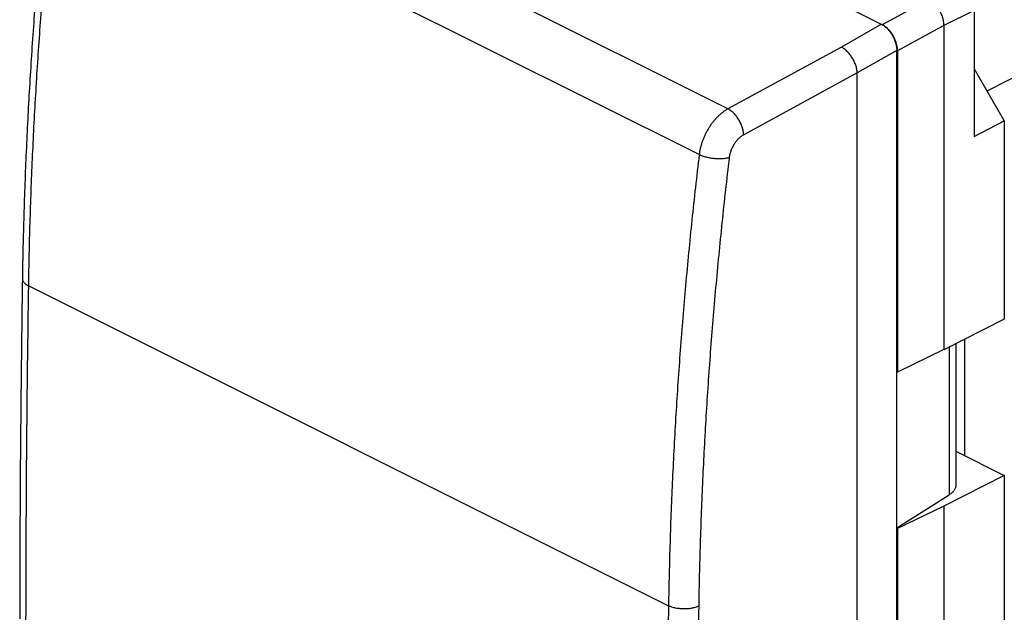
# Model space of a CAD drawing. Extents: x -23.8 to 24.1, y -27.5 to 31.4.
# Drawn here: x -23.8 to -0.9, y -0.6 to 13.2 of the extents above; entities that cross this region are included whole.
import ezdxf

# ---------------------------------------------------------------- set-up
doc = ezdxf.new("R2010")
doc.units = 0
doc.header["$LTSCALE"] = 15.367
doc.layers.get('0').update_dxf_attribs({"linetype": 'CONTINUOUS'})

msp = doc.modelspace()

# ---------------------------------------------------------------- linework, layer by layer
at = {"color": 9, "linetype": 'CONTINUOUS'}
for p, q in [((23.67, 24.255), (-1.341, 11.531)), ((-7.36, 11.117), (-22.26, 18.568)), ((-8.028, 10.053), (-22.916, 17.498)), ((-2.695, 13.664), (-3.774, 13.075)), ((-1.64, 13.405), (-2.341, 13.054)), ((-3.791, 13.083), (-4.725, 12.555)), ((-2.342, 13.054), (-3.421, 12.465)), ((-4.725, 12.555), (-7.36, 11.117)), ((-3.437, 12.472), (-4.356, 11.954)), ((-4.356, 11.954), (-6.994, 10.514)), ((-23.604, 7), (-8.74, -0.432)), ((-2.219, 5.581), (-2.219, 2.146))]:
    msp.add_line(p, q, dxfattribs=at)
at = {"color": 7, "linetype": 'CONTINUOUS'}
for p, q in [((-3.774, 13.075), (-9.695, 16.035)), ((-1.64, 13.405), (-1.64, 10.473)), ((-2.341, 13.054), (-2.341, 5.519)), ((-3.437, -6.132), (-3.437, 12.472)), ((-3.421, 12.465), (-3.421, 4.999)), ((-4.356, -6.581), (-4.356, 11.954)), ((-1.64, 12.046), (-0.939, 10.837)), ((-1.64, 10.473), (-0.939, 10.837)), ((-0.939, 10.837), (-0.939, 6.232)), ((-0.939, 6.232), (-2.341, 5.519)), ((-1.864, 5.762), (-1.864, 3.058)), ((-2.342, 5.52), (-3.421, 4.999)), ((-2.063, 5.661), (-2.063, 2.369)), ((-3.421, 4.999), (-3.433, 5.005)), ((-2.063, 3.157), (-0.939, 2.595)), ((-0.939, 2.595), (-2.341, 1.882)), ((-0.939, 2.595), (-0.939, -12.993)), ((-3.437, 1.379), (-2.219, 2.146)), ((-2.342, 1.882), (-3.421, 1.361)), ((-2.341, 1.882), (-2.341, -13.707)), ((-3.421, 1.361), (-3.441, 1.371)), ((-3.421, 1.361), (-3.421, -14.227))]:
    msp.add_line(p, q, dxfattribs=at)
for points, knots in [([(-23.063, 17.665), (-23.121, 17.159), (-23.229, 16.147), (-23.371, 14.631), (-23.491, 13.121), (-23.59, 11.62), (-23.666, 10.128), (-23.721, 8.648), (-23.743, 7.665), (-23.751, 7.176)], [0, 0, 0, 0, 0.145287, 0.290266, 0.434306, 0.577383, 0.719477, 0.860567, 1, 1, 1, 1]), ([(-2.341, 13.054), (-2.341, 13.07), (-2.342, 13.104), (-2.349, 13.155), (-2.36, 13.207), (-2.375, 13.259), (-2.394, 13.311), (-2.417, 13.362), (-2.444, 13.412), (-2.473, 13.459), (-2.506, 13.503), (-2.54, 13.544), (-2.577, 13.581), (-2.615, 13.613), (-2.654, 13.641), (-2.681, 13.657), (-2.694, 13.663)], [0, 0, 0, 0, 0.067199, 0.137454, 0.209853, 0.283746, 0.359309, 0.435629, 0.511618, 0.587079, 0.661809, 0.734757, 0.805117, 0.873157, 0.93835, 1, 1, 1, 1]), ([(-3.791, 13.083), (-3.779, 13.077), (-3.755, 13.064), (-3.721, 13.04), (-3.687, 13.013), (-3.655, 12.982), (-3.623, 12.948), (-3.594, 12.912), (-3.566, 12.872), (-3.54, 12.831), (-3.517, 12.788), (-3.496, 12.744), (-3.479, 12.698), (-3.464, 12.652), (-3.452, 12.606), (-3.443, 12.561), (-3.438, 12.516), (-3.437, 12.487), (-3.437, 12.472)], [0, 0, 0, 0, 0.053865, 0.110197, 0.168851, 0.22962, 0.292238, 0.356394, 0.421741, 0.487909, 0.554503, 0.621129, 0.687378, 0.752864, 0.817202, 0.880044, 0.941068, 1, 1, 1, 1]), ([(-3.718, 13.041), (-3.722, 13.044), (-3.74, 13.056), (-3.76, 13.067), (-3.774, 13.075)], [0, 0, 0, 0, 0.256822, 1, 1, 1, 1]), ([(-3.421, 12.465), (-3.421, 12.483), (-3.423, 12.519), (-3.431, 12.574), (-3.443, 12.631), (-3.461, 12.687), (-3.483, 12.743), (-3.509, 12.797), (-3.539, 12.849), (-3.573, 12.898), (-3.609, 12.943), (-3.648, 12.984), (-3.684, 13.016), (-3.708, 13.034), (-3.718, 13.041)], [0, 0, 0, 0, 0.080049, 0.163462, 0.249643, 0.337901, 0.427472, 0.517556, 0.607337, 0.696008, 0.7828, 0.867008, 0.948013, 1, 1, 1, 1]), ([(-4.356, 11.954), (-4.356, 11.968), (-4.36, 11.997), (-4.366, 12.04), (-4.376, 12.085), (-4.39, 12.13), (-4.406, 12.175), (-4.425, 12.219), (-4.447, 12.263), (-4.472, 12.306), (-4.498, 12.346), (-4.527, 12.385), (-4.557, 12.421), (-4.589, 12.455), (-4.622, 12.486), (-4.656, 12.513), (-4.69, 12.536), (-4.714, 12.549), (-4.725, 12.555)], [0, 0, 0, 0, 0.058111, 0.118278, 0.180486, 0.244405, 0.309666, 0.375872, 0.442608, 0.509446, 0.575958, 0.641722, 0.706331, 0.7694, 0.830581, 0.889565, 0.9461, 1, 1, 1, 1]), ([(-23.751, 7.176), (-23.764, 6.295), (-23.786, 4.533), (-23.807, 1.895), (-23.813, 0.137), (-23.813, -0.739)], [0, 0, 0, 0, 0.333977, 0.667897, 1, 1, 1, 1]), ([(-2.063, 2.369), (-2.063, 2.36), (-2.064, 2.341), (-2.071, 2.311), (-2.084, 2.281), (-2.102, 2.252), (-2.124, 2.223), (-2.151, 2.196), (-2.183, 2.17), (-2.207, 2.154), (-2.219, 2.146)], [0, 0, 0, 0, 0.095747, 0.205125, 0.318832, 0.438399, 0.565713, 0.70178, 0.846696, 1, 1, 1, 1])]:
    msp.add_open_spline(points, degree=3, knots=knots, dxfattribs=at)
at = {"color": 9, "linetype": 'CONTINUOUS'}
for points, knots in [([(-23.604, 7), (-23.597, 7.491), (-23.575, 8.475), (-23.52, 9.957), (-23.443, 11.448), (-23.345, 12.949), (-23.224, 14.459), (-23.083, 15.976), (-22.974, 16.99), (-22.916, 17.498)], [0, 0, 0, 0, 0.139856, 0.280746, 0.422652, 0.565553, 0.709426, 0.85425, 1, 1, 1, 1]), ([(-7.36, 11.117), (-7.379, 11.107), (-7.418, 11.083), (-7.474, 11.043), (-7.53, 10.998), (-7.584, 10.949), (-7.637, 10.895), (-7.687, 10.837), (-7.735, 10.775), (-7.78, 10.711), (-7.823, 10.643), (-7.862, 10.573), (-7.898, 10.501), (-7.93, 10.427), (-7.958, 10.353), (-7.982, 10.278), (-8.002, 10.203), (-8.017, 10.128), (-8.025, 10.078), (-8.028, 10.053)], [0, 0, 0, 0, 0.051433, 0.104687, 0.159658, 0.216211, 0.274181, 0.33338, 0.393601, 0.454621, 0.516204, 0.578109, 0.640089, 0.701894, 0.763281, 0.824008, 0.883845, 0.942576, 1, 1, 1, 1]), ([(-6.994, 10.514), (-6.994, 10.529), (-6.997, 10.557), (-7.004, 10.601), (-7.014, 10.645), (-7.027, 10.69), (-7.043, 10.735), (-7.062, 10.78), (-7.084, 10.824), (-7.108, 10.866), (-7.135, 10.907), (-7.163, 10.946), (-7.193, 10.983), (-7.225, 11.016), (-7.257, 11.047), (-7.291, 11.074), (-7.325, 11.098), (-7.348, 11.111), (-7.36, 11.117)], [0, 0, 0, 0, 0.057958, 0.118245, 0.180571, 0.244602, 0.309963, 0.376255, 0.443058, 0.509944, 0.576483, 0.64225, 0.706838, 0.769862, 0.830969, 0.889853, 0.946259, 1, 1, 1, 1]), ([(-6.994, 10.514), (-7.004, 10.509), (-7.023, 10.497), (-7.052, 10.478), (-7.08, 10.455), (-7.107, 10.431), (-7.133, 10.404), (-7.159, 10.375), (-7.183, 10.344), (-7.206, 10.312), (-7.227, 10.278), (-7.247, 10.243), (-7.265, 10.207), (-7.281, 10.171), (-7.296, 10.133), (-7.308, 10.096), (-7.318, 10.058), (-7.325, 10.021), (-7.329, 9.996), (-7.331, 9.984)], [0, 0, 0, 0, 0.051596, 0.104998, 0.16009, 0.216735, 0.274769, 0.334007, 0.394243, 0.455254, 0.516811, 0.578672, 0.640592, 0.702327, 0.763633, 0.824275, 0.884025, 0.94267, 1, 1, 1, 1]), ([(-8.028, 10.053), (-8.087, 9.546), (-8.2, 8.535), (-8.347, 7.02), (-8.471, 5.512), (-8.573, 4.013), (-8.652, 2.523), (-8.709, 1.042), (-8.732, 0.058), (-8.74, -0.432)], [0, 0, 0, 0, 0.145678, 0.29045, 0.434295, 0.577191, 0.71912, 0.860062, 1, 1, 1, 1]), ([(-7.331, 9.984), (-7.39, 9.48), (-7.502, 8.473), (-7.648, 6.967), (-7.772, 5.468), (-7.873, 3.977), (-7.952, 2.495), (-8.008, 1.023), (-8.031, 0.044), (-8.039, -0.444)], [0, 0, 0, 0, 0.145678, 0.29045, 0.434294, 0.577191, 0.719119, 0.860062, 1, 1, 1, 1]), ([(-7.331, 9.984), (-7.343, 9.98), (-7.37, 9.973), (-7.412, 9.965), (-7.457, 9.959), (-7.504, 9.956), (-7.553, 9.954), (-7.603, 9.955), (-7.654, 9.958), (-7.705, 9.963), (-7.756, 9.97), (-7.806, 9.979), (-7.855, 9.991), (-7.902, 10.004), (-7.947, 10.019), (-7.988, 10.035), (-8.015, 10.047), (-8.028, 10.053)], [0, 0, 0, 0, 0.055937, 0.115764, 0.179069, 0.245364, 0.314107, 0.38471, 0.456555, 0.529004, 0.601408, 0.673118, 0.743498, 0.811934, 0.877844, 0.940692, 1, 1, 1, 1]), ([(-23.751, 7.176), (-23.751, 7.17), (-23.75, 7.156), (-23.745, 7.134), (-23.733, 7.108), (-23.717, 7.084), (-23.695, 7.061), (-23.669, 7.039), (-23.638, 7.018), (-23.616, 7.006), (-23.604, 7)], [0, 0, 0, 0, 0.068906, 0.176134, 0.28892, 0.409838, 0.540675, 0.682468, 0.835615, 1, 1, 1, 1]), ([(-23.667, -0.915), (-23.666, -0.038), (-23.661, 1.719), (-23.64, 4.357), (-23.617, 6.118), (-23.604, 7)], [0, 0, 0, 0, 0.332504, 0.665836, 1, 1, 1, 1]), ([(-8.74, -0.432), (-8.754, -1.314), (-8.777, -3.074), (-8.798, -5.712), (-8.804, -7.469), (-8.805, -8.346)], [0, 0, 0, 0, 0.334136, 0.667468, 1, 1, 1, 1]), ([(-8.039, -0.444), (-8.052, -0.449), (-8.078, -0.46), (-8.121, -0.474), (-8.166, -0.486), (-8.213, -0.495), (-8.263, -0.502), (-8.313, -0.507), (-8.365, -0.508), (-8.416, -0.508), (-8.468, -0.504), (-8.518, -0.498), (-8.567, -0.49), (-8.614, -0.479), (-8.659, -0.466), (-8.701, -0.45), (-8.727, -0.439), (-8.74, -0.432)], [0, 0, 0, 0, 0.058638, 0.12056, 0.185392, 0.252688, 0.321954, 0.392651, 0.464216, 0.536068, 0.607622, 0.678297, 0.74753, 0.814784, 0.879564, 0.941428, 1, 1, 1, 1]), ([(-8.039, -0.444), (-8.053, -1.324), (-8.076, -3.084), (-8.097, -5.72), (-8.103, -7.475), (-8.104, -8.351)], [0, 0, 0, 0, 0.334137, 0.667468, 1, 1, 1, 1])]:
    msp.add_open_spline(points, degree=3, knots=knots, dxfattribs=at)

doc.saveas('drawing.dxf')
